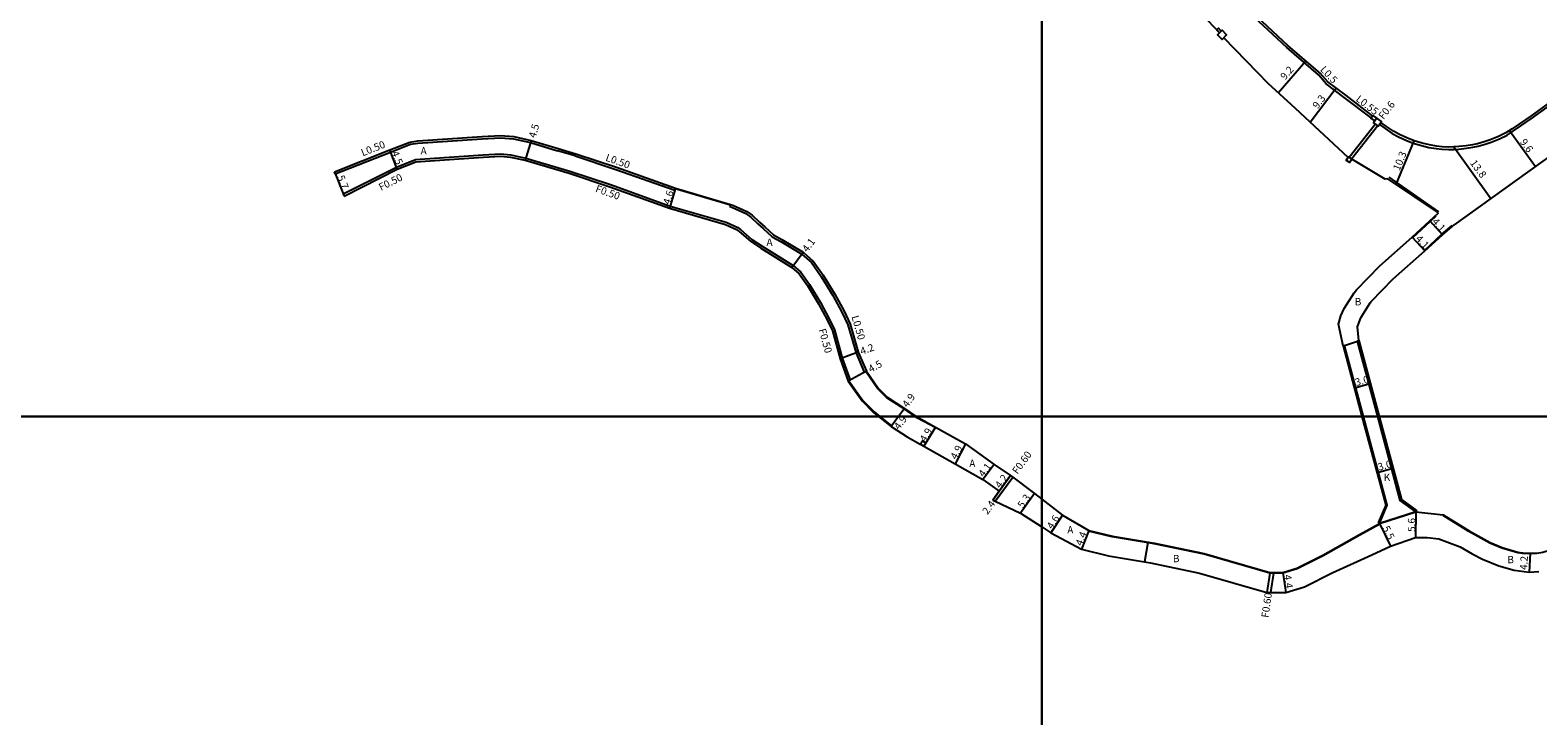
# Model space of a CAD drawing. Units: metres. Extents: x -24000 to -21600, y -108000 to -105000.
# Drawn here: x -23420 to -23092, y -105665 to -105516 of the extents above; entities that cross this region are included whole.
import ezdxf

# ---------------------------------------------------------------- set-up
doc = ezdxf.new("R2010")
doc.units = ezdxf.units.M
doc.header["$LTSCALE"] = 2.5
for name, color, linetype in [('側溝・桝', 7, 'Continuous'), ('図郭', 7, 'Continuous'), ('幅員', 7, 'Continuous'), ('歩道・分離帯・安全施設', 7, 'Continuous'), ('舗装', 7, 'Continuous'), ('道路', 7, 'Continuous')]:
    doc.layers.add(name, color=color, linetype=linetype)

msp = doc.modelspace()

# ---------------------------------------------------------------- linework, layer by layer
at = {"layer": '側溝・桝'}
for points in [[(-23128.37, -105535.01), (-23134.22, -105530.54), (-23138.15, -105527.57), (-23139.79, -105525.63), (-23146.7, -105519.66), (-23155.75, -105511.25)], [(-23126.55, -105536.47), (-23125.3, -105537.36), (-23123.78, -105538.39), (-23122.41, -105539.15), (-23120.83, -105539.9), (-23119.21, -105540.53), (-23117.41, -105541.05), (-23115.78, -105541.43), (-23114.23, -105541.69), (-23112.94, -105541.83), (-23111.52, -105541.92), (-23110.35, -105541.9), (-23109.26, -105541.81), (-23107.59, -105541.63), (-23106.2, -105541.42), (-23105.09, -105541.16), (-23103.57, -105540.73), (-23102.23, -105540.31), (-23100.42, -105539.55), (-23098.77, -105538.74), (-23097.36, -105537.85), (-23095.75, -105536.78), (-23093.25, -105535.02), (-23083.91, -105528.27)], [(-23133.12, -105543.6), (-23127.47, -105536.36)], [(-23132.65, -105543.95), (-23127, -105536.71)], [(-23337.43, -105540.76), (-23335.78, -105540.53)], [(-23335.78, -105540.53), (-23321.78, -105539.57), (-23317.79, -105539.33), (-23315.03, -105539.57), (-23311.29, -105540.4), (-23305.41, -105542.15)], [(-23353.78, -105547.2), (-23341.74, -105542.46), (-23337.43, -105540.76)], [(-23336.33, -105544.09), (-23334.26, -105543.93)], [(-23334.26, -105543.93), (-23321.6, -105543.07), (-23317.84, -105542.84), (-23315.56, -105543.03), (-23312.32, -105543.75), (-23302.73, -105546.59), (-23293.87, -105549.55), (-23280.92, -105554.22), (-23268.72, -105557.73), (-23266.19, -105558.91), (-23265.58, -105559.33), (-23263.14, -105561.46), (-23260.9, -105562.94), (-23258.23, -105564.58), (-23254.11, -105567.15), (-23252.47, -105568.61), (-23250.6, -105571.25), (-23248.21, -105575.22), (-23246.27, -105578.73), (-23245.13, -105581.17), (-23243.44, -105587.32), (-23241.7, -105592.08), (-23242.01, -105592.25), (-23242.15, -105592.32)], [(-23301.56, -105543.29), (-23305.41, -105542.15)], [(-23301.56, -105543.29), (-23292.75, -105546.23), (-23279.92, -105550.76)], [(-23353.78, -105547.2), (-23353.96, -105546.74)], [(-23352.05, -105551.57), (-23340.48, -105545.72), (-23336.33, -105544.09)], [(-23279.92, -105550.76), (-23279.81, -105550.43), (-23279.76, -105550.29)], [(-23352.05, -105551.57), (-23351.87, -105552.04)], [(-23267.89, -105554.33), (-23267.79, -105553.99), (-23267.74, -105553.85)], [(-23267.89, -105554.33), (-23267.48, -105554.45), (-23264.45, -105555.86), (-23263.37, -105556.6), (-23261.82, -105558.05)], [(-23261.82, -105558.05), (-23260.67, -105559.11), (-23258.71, -105560.91), (-23256.85, -105561.95), (-23252.25, -105564.68), (-23250.14, -105566.53), (-23248.01, -105569.55), (-23245.53, -105573.67), (-23243.51, -105577.32), (-23242.23, -105580.08), (-23240.44, -105586.22), (-23238.65, -105590.38), (-23238.34, -105590.21), (-23238.21, -105590.14)], [(-23210.15, -105618.47), (-23206.32, -105613.23)], [(-23209.28, -105616.27), (-23206.81, -105612.87)], [(-23150.41, -105633.95), (-23150.43, -105634.1), (-23151.04, -105638.34)], [(-23149.6, -105633.95), (-23149.62, -105634.1), (-23150.23, -105638.34)]]:
    msp.add_lwpolyline(points, dxfattribs=at)
for points in [[(-23160.96, -105516.15), (-23161.57, -105515.51), (-23161.95, -105515.87), (-23161.33, -105516.52)], [(-23160.8, -105517.92), (-23159.8, -105516.92), (-23160.77, -105515.95), (-23161.77, -105516.96)], [(-23127.14, -105535.07), (-23127.59, -105535.69), (-23128.41, -105535.06), (-23127.97, -105534.46)], [(-23127.59, -105535.69), (-23128.41, -105535.06)], [(-23127.14, -105535.07), (-23127.87, -105536.07), (-23126.82, -105536.84), (-23126.08, -105535.83)], [(-23133.09, -105544.71), (-23132.57, -105544.01), (-23133.25, -105543.5), (-23133.77, -105544.19)], [(-23226.48, -105606.06), (-23226.02, -105605.33), (-23225.25, -105605.78), (-23225.71, -105606.51)]]:
    msp.add_lwpolyline(points, close=True, dxfattribs=at)
at = {"layer": '図郭'}
for points in [[(-24000, -105000), (-23200, -105000), (-23200, -105600), (-24000, -105600)], [(-23200, -105000), (-22400, -105000), (-22400, -105600), (-23200, -105600)], [(-24000, -105600), (-23200, -105600), (-23200, -106200), (-24000, -106200)], [(-23200, -105600), (-22400, -105600), (-22400, -106200), (-23200, -106200)]]:
    msp.add_lwpolyline(points, close=True, dxfattribs=at)
at = {"layer": '幅員'}
for points in [[(-23148.58, -105529.53), (-23142.6, -105522.61)], [(-23141.61, -105535.95), (-23135.98, -105528.5)], [(-23311.16, -105539.92), (-23312.44, -105544.23)], [(-23122.93, -105549.51), (-23119.03, -105540.01)], [(-23098.24, -105537.75), (-23092.61, -105545.57)], [(-23340.28, -105546.18), (-23341.93, -105541.99)], [(-23110.38, -105541.35), (-23102.31, -105552.55)], [(-23353.96, -105546.74), (-23351.87, -105552.04)], [(-23279.76, -105550.29), (-23281.07, -105554.7)], [(-23115.62, -105557.44), (-23112.85, -105560.47)], [(-23119.45, -105560.99), (-23116.65, -105563.98)], [(-23254.41, -105567.55), (-23251.96, -105564.27)], [(-23239.97, -105586.05), (-23243.92, -105587.47)], [(-23238.21, -105590.14), (-23242.15, -105592.32)], [(-23131.72, -105593.7), (-23128.83, -105592.92)], [(-23229.92, -105598.25), (-23231.2, -105600)], [(-23231.2, -105600), (-23232.82, -105602.2)], [(-23223.18, -105602.31), (-23225.71, -105606.51)], [(-23216.65, -105605.96), (-23218.9, -105610.31)], [(-23210.43, -105610.47), (-23212.88, -105613.76)], [(-23126.79, -105612.12), (-23123.89, -105611.34)], [(-23206.81, -105612.87), (-23209.28, -105616.27)], [(-23210.7, -105618.2), (-23209.28, -105616.27)], [(-23201.6, -105616.75), (-23204.7, -105621.05)], [(-23195.53, -105621.49), (-23198.03, -105625.34)], [(-23118.64, -105620.74), (-23118.68, -105626.34)], [(-23189.78, -105624.82), (-23191.42, -105628.91)], [(-23126.54, -105623.3), (-23124.12, -105628.24)], [(-23093.72, -105629.74), (-23093.97, -105633.93)], [(-23147.56, -105633.96), (-23146.91, -105638.32)]]:
    msp.add_lwpolyline(points, dxfattribs=at)
at = {"layer": '歩道・分離帯・安全施設'}
for points in [[(-23267.79, -105553.99), (-23279.81, -105550.43)], [(-23124.48, -105547.9), (-23117.74, -105552.64), (-23113.7, -105555.47)], [(-23114.3, -105556.43), (-23115.52, -105557.55), (-23119.35, -105561.1)], [(-23116.76, -105563.87), (-23116.75, -105563.87), (-23112.95, -105560.36), (-23110.71, -105558.45)], [(-23242.01, -105592.25), (-23238.98, -105596.54), (-23236.53, -105599), (-23235.3, -105600)], [(-23227.61, -105600), (-23230, -105598.37), (-23233.76, -105595.92), (-23235.78, -105593.92), (-23238.34, -105590.21)], [(-23235.3, -105600), (-23232.73, -105602.08), (-23232.73, -105602.08)], [(-23223.25, -105602.44), (-23227.05, -105600.38), (-23227.61, -105600)], [(-23093.73, -105629.89), (-23095.38, -105629.86), (-23096.45, -105629.69), (-23099.92, -105628.66), (-23102.55, -105627.56), (-23107.07, -105625.07), (-23112.72, -105621.55)], [(-23126.46, -105623.43), (-23130.81, -105625.84), (-23138.8, -105630.33), (-23144.46, -105633.15), (-23147.54, -105634.11), (-23150.43, -105634.1), (-23164.7, -105629.98), (-23175.56, -105627.71), (-23184.7, -105626.19), (-23189.84, -105624.96)]]:
    msp.add_lwpolyline(points, dxfattribs=at)
at = {"layer": '舗装'}
for points in [[(-23134.17, -105584.56), (-23131.33, -105583.59)], [(-23126.54, -105623.3), (-23118.64, -105620.74)], [(-23176.95, -105627.48), (-23177.65, -105631.67)]]:
    msp.add_lwpolyline(points, dxfattribs=at)
at = {"layer": '道路'}
for points in [[(-23084.23, -105527.82), (-23093.57, -105534.57), (-23096.06, -105536.33), (-23097.66, -105537.38), (-23099.04, -105538.25), (-23100.65, -105539.04), (-23102.42, -105539.79), (-23103.73, -105540.2), (-23105.23, -105540.63), (-23106.31, -105540.88), (-23107.67, -105541.08), (-23109.31, -105541.26), (-23110.38, -105541.35), (-23111.51, -105541.37), (-23112.89, -105541.28), (-23114.15, -105541.14), (-23115.67, -105540.89), (-23117.28, -105540.52), (-23119.03, -105540.01), (-23120.61, -105539.39), (-23122.16, -105538.65), (-23123.49, -105537.91), (-23124.98, -105536.91), (-23126.22, -105536.02), (-23126.08, -105535.83), (-23127.14, -105535.07), (-23127.97, -105534.46), (-23128.04, -105534.56), (-23133.88, -105530.1), (-23137.78, -105527.15), (-23139.48, -105525.3), (-23146.39, -105519.33), (-23155.43, -105510.94)], [(-23113.72, -105555.68), (-23124.72, -105548.31), (-23125.29, -105548.36), (-23132.57, -105544.01), (-23133.09, -105544.71), (-23133.77, -105544.19), (-23133.37, -105543.65), (-23144.82, -105532.96), (-23150.8, -105527.52), (-23153.05, -105525.23), (-23160.44, -105517.56), (-23160.8, -105517.92), (-23161.77, -105516.96), (-23161.33, -105516.52), (-23165.04, -105512.61)], [(-23050.65, -105517.13), (-23055.74, -105519.95), (-23067.02, -105527.15), (-23080.73, -105537.02), (-23110.29, -105558.29)], [(-23353.96, -105546.74), (-23341.93, -105541.99), (-23337.56, -105540.27)], [(-23337.56, -105540.27), (-23335.84, -105540.03), (-23321.81, -105539.07), (-23317.79, -105538.82), (-23314.95, -105539.07), (-23311.16, -105539.92), (-23305.26, -105541.67), (-23301.4, -105542.82)], [(-23336.22, -105544.58), (-23334.23, -105544.43), (-23321.56, -105543.57), (-23317.85, -105543.34), (-23315.64, -105543.53), (-23312.44, -105544.23), (-23302.88, -105547.07), (-23294.03, -105550.02), (-23281.07, -105554.7), (-23268.89, -105558.2), (-23266.44, -105559.34), (-23265.88, -105559.73), (-23263.44, -105561.86), (-23261.17, -105563.36), (-23258.49, -105565.01), (-23254.41, -105567.55), (-23252.84, -105568.95), (-23251.02, -105571.52), (-23248.65, -105575.47), (-23246.72, -105578.96), (-23245.6, -105581.35), (-23243.92, -105587.47), (-23242.15, -105592.32), (-23239.09, -105596.63), (-23236.63, -105599.12), (-23235.54, -105600)], [(-23301.4, -105542.82), (-23292.58, -105545.76), (-23279.76, -105550.29), (-23267.74, -105553.85)], [(-23353.96, -105546.74), (-23351.87, -105552.04)], [(-23351.87, -105552.04), (-23340.28, -105546.18), (-23336.22, -105544.58)], [(-23267.74, -105553.85), (-23267.3, -105553.98), (-23264.2, -105555.42), (-23263.06, -105556.21), (-23261.48, -105557.68), (-23260.33, -105558.75), (-23258.42, -105560.5), (-23256.6, -105561.52), (-23251.96, -105564.27), (-23249.77, -105566.2), (-23247.59, -105569.28), (-23245.1, -105573.42), (-23243.06, -105577.1), (-23241.76, -105579.9), (-23239.97, -105586.05), (-23238.21, -105590.14), (-23235.67, -105593.82), (-23233.67, -105595.8), (-23229.92, -105598.25), (-23227.34, -105600)], [(-23134.46, -105584.64), (-23135.46, -105579.9), (-23134.98, -105578.14), (-23134.21, -105576.53), (-23132.08, -105573.08), (-23131.58, -105572.43), (-23126.48, -105567.19), (-23119.45, -105560.99), (-23115.62, -105557.44), (-23113.72, -105555.68)], [(-23131.04, -105583.51), (-23131.31, -105580.52), (-23130.76, -105578.87), (-23130.52, -105578.37), (-23128.57, -105575.27), (-23128.35, -105574.99), (-23123.56, -105570.07), (-23116.65, -105563.98), (-23112.85, -105560.47), (-23110.29, -105558.29)], [(-23130.04, -105600), (-23134.17, -105584.56), (-23134.46, -105584.64)], [(-23130.04, -105600), (-23134.17, -105584.56), (-23134.46, -105584.64), (-23130.35, -105600)], [(-23130.04, -105600), (-23134.17, -105584.56), (-23131.33, -105583.59), (-23126.93, -105600)], [(-23131.04, -105583.51), (-23131.33, -105583.59), (-23126.93, -105600)], [(-23126.93, -105600), (-23131.33, -105583.59), (-23131.04, -105583.51), (-23126.62, -105600)], [(-23235.54, -105600), (-23232.82, -105602.2), (-23229.3, -105604.42), (-23226.48, -105606.06), (-23225.71, -105606.51), (-23218.9, -105610.31), (-23212.88, -105613.76), (-23209.28, -105616.27), (-23210.7, -105618.2)], [(-23227.34, -105600), (-23226.97, -105600.25), (-23223.18, -105602.31)], [(-23223.18, -105602.31), (-23216.65, -105605.96), (-23210.43, -105610.47), (-23206.81, -105612.87), (-23206.32, -105613.23), (-23201.6, -105616.75), (-23200, -105618)], [(-23130.35, -105600), (-23125.17, -105619.32), (-23126.81, -105623.18)], [(-23126.81, -105623.18), (-23126.54, -105623.3), (-23124.85, -105619.34), (-23130.04, -105600)], [(-23126.54, -105623.3), (-23124.85, -105619.34), (-23130.04, -105600)], [(-23126.93, -105600), (-23122.04, -105618.27), (-23118.64, -105620.74), (-23126.54, -105623.3), (-23124.85, -105619.34), (-23130.04, -105600)], [(-23126.93, -105600), (-23122.04, -105618.27), (-23118.64, -105620.74)], [(-23118.64, -105620.74), (-23122.04, -105618.27), (-23126.93, -105600)], [(-23126.62, -105600), (-23121.77, -105618.09), (-23118.46, -105620.49), (-23118.64, -105620.74)], [(-23210.7, -105618.2), (-23210.15, -105618.47), (-23204.7, -105621.05), (-23200, -105624.07)], [(-23200, -105618), (-23195.53, -105621.49), (-23189.78, -105624.82), (-23184.67, -105626.04), (-23175.53, -105627.57), (-23164.66, -105629.83), (-23150.41, -105633.95), (-23149.6, -105633.95), (-23147.56, -105633.96), (-23144.51, -105633.01), (-23138.87, -105630.2), (-23130.89, -105625.71), (-23126.54, -105623.3)], [(-23118.64, -105620.74), (-23112.67, -105621.4), (-23106.99, -105624.94), (-23102.48, -105627.43), (-23099.87, -105628.52), (-23096.42, -105629.54), (-23095.37, -105629.71), (-23093.72, -105629.74), (-23092.28, -105629.76), (-23090.98, -105629.54), (-23088.46, -105628.75), (-23087.7, -105628.42), (-23081.81, -105625.69), (-23081.65, -105625.61), (-23070.69, -105632.62), (-23065.47, -105635.82), (-23058.51, -105639.04), (-23035.42, -105647.85), (-23029.41, -105650.05)], [(-23200, -105624.07), (-23198.03, -105625.34), (-23191.42, -105628.91), (-23185.55, -105630.36), (-23176.35, -105631.89), (-23165.72, -105634.11), (-23151.04, -105638.34), (-23150.23, -105638.34), (-23146.91, -105638.32), (-23142.86, -105637.1), (-23136.81, -105634.08), (-23128.2, -105630.16), (-23124.12, -105628.24), (-23118.68, -105626.34), (-23116.18, -105626.38), (-23113.62, -105626.64), (-23109.02, -105628.39), (-23106.35, -105629.88), (-23104.12, -105631.09), (-23100.55, -105632.56), (-23097.2, -105633.5), (-23093.97, -105633.93), (-23091.86, -105633.79)]]:
    msp.add_lwpolyline(points, dxfattribs=at)

# ---------------------------------------------------------------- texts
at = {"layer": '側溝・桝'}
for s, rotation, p in [('L0.5', 313, (-23139.56, -105524.59)), ('L0.55', 322.1366, (-23131.84, -105531.19)), ('F0.6', 52, (-23125.66, -105535.48)), ('L0.50', 21.5215, (-23347.8, -105543.4)), ('L0.50', 340.5653, (-23295.11, -105544.3)), ('F0.50', 26.8218, (-23343.83, -105550.94)), ('F0.50', 340.5653, (-23297.31, -105551.07)), ('L0.50', 286.2341, (-23241.46, -105578.28)), ('F0.50', 285.4075, (-23248.61, -105581.12)), ('F0.60', 53.8623, (-23205.33, -105612.7)), ('F0.60', 81.7933, (-23150.7, -105643.91))]:
    msp.add_text(s, height=1.6, rotation=rotation, dxfattribs=at).set_placement(p)
at = {"layer": '幅員'}
for s, rotation, p in [('9.2', 49, (-23147.08, -105526.88)), ('9.3', 53, (-23139.99, -105533.17)), ('4.5', 73.496, (-23310.21, -105539.52)), ('9.6', 306, (-23096.05, -105540.28)), ('4.5', 291.5, (-23341.59, -105542.56)), ('10.3', 68, (-23122.18, -105546.64)), ('13.8', 306, (-23106.92, -105544.85)), ('5.7', 291.5128, (-23353.41, -105547.87)), ('4.6', 73.4707, (-23280.97, -105554)), ('4.1', 312.4392, (-23115.24, -105557.71)), ('4.1', 53.2025, (-23251.05, -105564.39)), ('4.1', 313.058, (-23118.82, -105561.45)), ('4.2', 19.7758, (-23239.22, -105586.63)), ('4.5', 28.9168, (-23237.25, -105590.53)), ('3.0', 14.9999, (-23131.6, -105593.4)), ('4.9', 53.6847, (-23229.27, -105598.2)), ('4.9', 53.6847, (-23231.07, -105603.03)), ('4.9', 58.9193, (-23225.35, -105605.73)), ('4.9', 62.6245, (-23218.6, -105609.51)), ('3.0', 14.9999, (-23126.66, -105611.83)), ('4.1', 53.4382, (-23212.69, -105613.34)), ('4.2', 53.8623, (-23209.07, -105615.8)), ('2.4', 53.8623, (-23211.83, -105621.49)), ('5.3', 54.2943, (-23204.16, -105620.14)), ('4.6', 56.963, (-23197.74, -105624.7)), ('5.6', 89.5862, (-23118.77, -105625.14)), ('4.4', 68.189, (-23191.29, -105628.31)), ('5.5', 296.0307, (-23125.94, -105624.29)), ('4.2', 86.5712, (-23094.41, -105633.46)), ('4.4', 278.5103, (-23147.37, -105634.54))]:
    msp.add_text(s, height=1.6, rotation=rotation, dxfattribs=at).set_placement(p)
at = {"layer": '舗装'}
for s, p in [('A', (-23335.22, -105542.98)), ('A', (-23259.94, -105562.87)), ('B', (-23131.92, -105575.83)), ('A', (-23215.81, -105611.03)), ('K', (-23125.62, -105614.06)), ('A', (-23194.48, -105625.47)), ('B', (-23171.5, -105631.74)), ('B', (-23098.72, -105631.96))]:
    msp.add_text(s, height=1.6, dxfattribs=at).set_placement(p)

doc.saveas('drawing.dxf')
